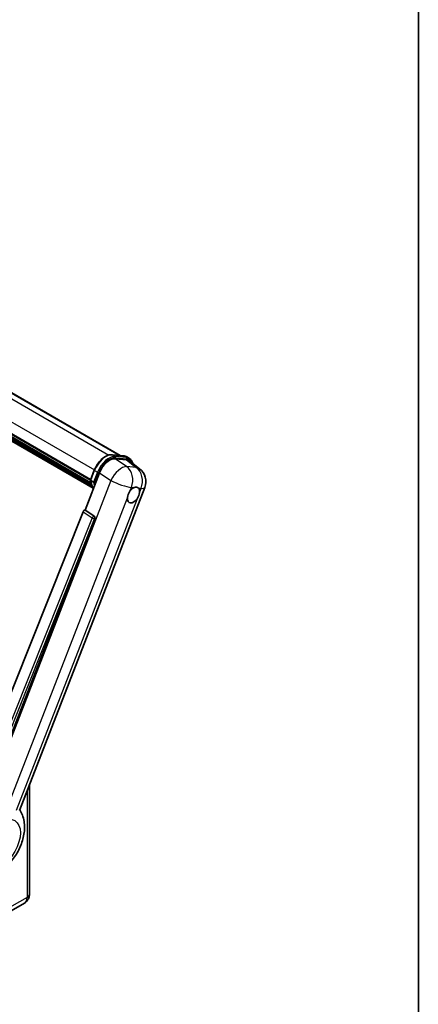
# Model space of a CAD drawing. Units: millimetres. Extents: x 0 to 10627, y 0 to 1686.
# Drawn here: x 2133 to 2346, y 286 to 812 of the extents above; entities that cross this region are included whole.
import ezdxf

# ---------------------------------------------------------------- set-up
doc = ezdxf.new("R2010")
doc.units = ezdxf.units.MM
doc.header["$LTSCALE"] = 6
for name, color, linetype, lineweight in [('Border (ISO)', 7, 'Continuous', 35), ('Visible (ISO)', 7, 'Continuous', 35), ('Visible Narrow (ISO)', 7, 'Continuous', 25)]:
    doc.layers.add(name, color=color, linetype=linetype, lineweight=lineweight)

# ---------------------------------------------------------------- blocks, each defined once
blk = doc.blocks.new('図面枠 tk図枠')
at = {"layer": 'Border (ISO)'}
blk.add_line((405.5, 289), (405.5, 8), dxfattribs=at)

msp = doc.modelspace()

# ---------------------------------------------------------------- linework, layer by layer
at = {"layer": 'Visible (ISO)'}
for p, q in [((1942.527, 720.3264), (2186.6212, 579.3986)), ((1924.9855, 708.1974), (2170.787, 566.2838)), ((1925.0556, 708.4094), (2170.8671, 566.4901)), ((1925.543, 706.1167), (2171.1383, 564.3222)), ((1925.5629, 706.5192), (2171.013, 564.8086)), ((1926.316, 704.834), (2171.487, 563.2845)), ((1926.4533, 704.388), (2171.6952, 562.7976)), ((1927.5137, 703.482), (2171.897, 562.3873)), ((1927.6889, 703.0639), (2172.1625, 561.917)), ((2182.3224, 579.7825), (2188.3348, 579.2455)), ((2189.917, 578.7554), (2191.4597, 577.8647)), ((2183.9892, 577.6306), (2190.0422, 577.09)), ((2191.6517, 576.4734), (2197.0093, 572.3155)), ((2167.8657, 550.2722), (2175.5914, 570.1838)), ((2170.774, 566.2503), (2172.8086, 571.4941)), ((2170.9216, 566.0135), (2172.4644, 565.1227)), ((2132.9387, 389.9524), (2199.7948, 562.264)), ((2166.8091, 549.3584), (2104.784, 393.9804)), ((2167.8657, 550.2722), (2167.8526, 550.2733)), ((2172.7117, 547), (2167.8657, 550.2722)), ((2114.1091, 393.5971), (2173.0849, 545.5984)), ((2138.1535, 403.3927), (2138.1535, 345.2475)), ((2135.5198, 340.4697), (2123.3704, 333.4552))]:
    msp.add_line(p, q, dxfattribs=at)
msp.add_arc((2191.6585, 565.4209), 8.7273, 338.793977, 52.185752, dxfattribs=at)
for centre, major_axis, ratio, start_param, end_param in [((2180.9326, 569.644), (-4.3285, -7.5975), 0.57952204, 3.40056789, 4.96376802), ((2186.9041, 569.1107), (4.4316, 7.5765), 0.57513686, 6.20770977, 6.54772141), ((2193.7654, 558.254), (2.3182, 4.0152), 0.57735027, 0.6952205, 1.3991746), ((2193.7654, 558.254), (2.3182, 4.0152), 0.57735027, 5.40760948, 6.11156358), ((2193.7654, 558.254), (-2.3182, -4.0152), 0.57735027, 5.40760948, 7.68235991), ((2167.4704, 549.275), (-0.5411, -0.9497), 0.5794272, 3.40055377, 4.94779415), ((2172.2551, 546.049), (-0.0293, -1.0911), 0.83822063, 1.16770984, 2.6512397)]:
    msp.add_ellipse(centre, major_axis=major_axis, ratio=ratio, start_param=start_param, end_param=end_param, dxfattribs=at)
for points, knots in [([(2172.8086, 571.4941), (2173.1644, 572.4111), (2173.6166, 573.3167), (2174.6718, 575.0232), (2175.2748, 575.8237), (2176.578, 577.2462), (2177.2781, 577.8679), (2178.7173, 578.8735), (2179.4563, 579.2576), (2180.9175, 579.7426), (2181.6409, 579.8434), (2182.3224, 579.7825)], [3.14159265, 3.14159265, 3.14159265, 3.14159265, 3.45575192, 3.45575192, 3.76991118, 3.76991118, 4.08407045, 4.08407045, 4.39822972, 4.39822972, 4.71238898, 4.71238898, 4.71238898, 4.71238898]), ([(2188.3348, 579.2455), (2188.4484, 579.2354), (2188.5608, 579.2207), (2188.7826, 579.1825), (2188.8921, 579.1588), (2189.1077, 579.1024), (2189.2138, 579.0697), (2189.422, 578.9952), (2189.5242, 578.9534), (2189.7241, 578.861), (2189.8218, 578.8104), (2189.917, 578.7554)], [4.71238898, 4.71238898, 4.71238898, 4.71238898, 4.764748858, 4.764748858, 4.817108736, 4.817108736, 4.869468613, 4.869468613, 4.921828491, 4.921828491, 4.974188368, 4.974188368, 4.974188368, 4.974188368]), ([(2193.4147, 575.1051), (2193.4134, 575.1098), (2193.4122, 575.1145), (2193.2486, 575.725), (2193.0032, 576.2731), (2192.3473, 577.206), (2191.9357, 577.5899), (2191.4597, 577.8647)], [7.066557063, 7.066557063, 7.066557063, 7.066557063, 7.068583471, 7.068583471, 7.330382858, 7.330382858, 7.592182246, 7.592182246, 7.592182246, 7.592182246]), ([(2170.774, 566.2503), (2170.7679, 566.2344), (2170.7651, 566.2178), (2170.7677, 566.1688), (2170.7822, 566.1356), (2170.8359, 566.0714), (2170.8739, 566.041), (2170.9216, 566.0135)], [-0.047751254, -0.047751254, -0.047751254, -0.047751254, -0.0376220805, -0.0376220805, -0.0185556094, -0.0185556094, 0, 0, 0, 0]), ([(2172.2994, 561.6993), (2172.0677, 562.055), (2171.8597, 562.4359), (2171.4501, 563.3361), (2171.261, 563.8669), (2170.9577, 564.9876), (2170.8435, 565.5774), (2170.7668, 566.192)], [2.117683077, 2.117683077, 2.117683077, 2.117683077, 2.223677615, 2.223677615, 2.354038249, 2.354038249, 2.484398882, 2.484398882, 2.484398882, 2.484398882]), ([(2173.2501, 565.0404), (2173.2493, 565.0401), (2173.2485, 565.0398), (2173.2185, 565.0294), (2173.1864, 565.021), (2173.1177, 565.0083), (2173.0811, 565.0039), (2172.9753, 564.9973), (2172.9032, 564.9997), (2172.7618, 565.0174), (2172.6938, 565.0319), (2172.5684, 565.0712), (2172.5121, 565.0952), (2172.4644, 565.1227)], [-0.0003347789, -0.0003347789, -0.0003347789, -0.0003347789, 0, 0, 0.011463002, 0.011463002, 0.0228675214, 0.0228675214, 0.0430502261, 0.0430502261, 0.0621538264, 0.0621538264, 0.0807455701, 0.0807455701, 0.0807455701, 0.0807455701]), ([(2194.0606, 562.1946), (2194.133, 562.2289), (2194.205, 562.2604), (2194.6784, 562.4496), (2195.065, 562.5127), (2195.7293, 562.4534), (2196.054, 562.3267), (2196.3594, 562.0679), (2196.4035, 562.0261), (2196.4454, 561.9816)], [4.535339596, 4.535339596, 4.535339596, 4.535339596, 4.561894963, 4.561894963, 4.711051305, 4.711051305, 4.860207647, 4.860207647, 4.886763014, 4.886763014, 4.886763014, 4.886763014]), ([(2190.5003, 556.7098), (2190.5068, 556.7971), (2190.5156, 556.8859), (2190.5884, 557.48), (2190.727, 558.0176), (2191.1105, 559.0061), (2191.3826, 559.527), (2191.7594, 560.0917), (2191.8177, 560.1758), (2191.8771, 560.2584)], [4.535339596, 4.535339596, 4.535339596, 4.535339596, 4.561894963, 4.561894963, 4.711051305, 4.711051305, 4.860207647, 4.860207647, 4.886763014, 4.886763014, 4.886763014, 4.886763014]), ([(2197.0304, 559.7982), (2197.0239, 559.7108), (2197.0147, 559.6223), (2196.9371, 559.0309), (2196.7889, 558.4989), (2196.4053, 557.5105), (2196.1429, 556.9839), (2195.7709, 556.4165), (2195.713, 556.3321), (2195.6536, 556.2495)], [4.535339596, 4.535339596, 4.535339596, 4.535339596, 4.561894963, 4.561894963, 4.711051305, 4.711051305, 4.860207647, 4.860207647, 4.886763014, 4.886763014, 4.886763014, 4.886763014]), ([(2107.993, 355.5877), (2109.377, 354.9752), (2110.8527, 354.6317), (2113.9289, 354.4137), (2115.5153, 354.6009), (2118.8873, 355.4716), (2120.6182, 356.2721), (2124.1465, 358.4686), (2125.8884, 359.9617), (2129.0442, 363.3784), (2130.4482, 365.313), (2132.7919, 369.4155), (2133.7362, 371.5792), (2135.09, 376.0463), (2135.4973, 378.35), (2135.5767, 382.9353), (2135.2737, 385.2334), (2134.0471, 388.3908), (2133.5909, 389.2983), (2133.0205, 390.1631)], [1.37090029, 1.37090029, 1.37090029, 1.37090029, 1.5828623, 1.5828623, 1.82473816, 1.82473816, 2.13352035, 2.13352035, 2.50692303, 2.50692303, 2.887684, 2.887684, 3.26403173, 3.26403173, 3.64498683, 3.64498683, 4.01639556, 4.01639556, 4.16922133, 4.16922133, 4.16922133, 4.16922133]), ([(2135.5198, 340.4697), (2135.9196, 340.7005), (2136.2864, 340.9869), (2136.9117, 341.6197), (2137.1705, 341.9647), (2137.5825, 342.6604), (2137.7366, 343.0109), (2137.965, 343.6908), (2138.0398, 344.0205), (2138.134, 344.6531), (2138.1535, 344.9563), (2138.1535, 345.2475)], [3.926990817, 3.926990817, 3.926990817, 3.926990817, 4.08407045, 4.08407045, 4.241150082, 4.241150082, 4.398229715, 4.398229715, 4.555309348, 4.555309348, 4.71238898, 4.71238898, 4.71238898, 4.71238898])]:
    msp.add_open_spline(points, degree=3, knots=knots, dxfattribs=at)
at = {"layer": 'Visible Narrow (ISO)'}
for p, q in [((1935.2551, 721.2472), (2180.5702, 579.6145)), ((1941.2489, 720.721), (2185.9176, 579.4614)), ((1927.0794, 713.6252), (2172.8922, 571.7051)), ((2182.4667, 579.7363), (2188.4791, 579.1993)), ((2182.4667, 579.7363), (2184.0095, 578.8455)), ((2190.0219, 578.3085), (2184.0095, 578.8455)), ((2184.2024, 578.1258), (2190.2147, 577.5888)), ((2188.4791, 579.1993), (2190.0219, 578.3085)), ((2190.1169, 573.4929), (2183.9892, 577.6306)), ((2190.0422, 577.09), (2195.2702, 573.0327)), ((2195.2702, 573.0327), (2190.1169, 573.4929)), ((2170.9216, 566.0135), (2172.9831, 571.3266)), ((2174.5259, 570.4359), (2172.4644, 565.1227)), ((2172.9831, 571.3266), (2174.5259, 570.4359)), ((2173.2501, 565.0404), (2175.2456, 570.1834)), ((2175.5914, 570.1838), (2181.7191, 566.0462)), ((2181.7191, 566.0462), (2114.6756, 393.2517)), ((2191.8771, 560.2584), (2192.6763, 562.3183)), ((2192.6763, 562.3183), (2194.0606, 562.1946)), ((2196.4454, 561.9816), (2197.8296, 561.858)), ((2197.8296, 561.858), (2197.0304, 559.7982)), ((2125.9393, 390.3135), (2190.5003, 556.7098)), ((2195.6536, 556.2495), (2131.0926, 389.8532)), ((2166.8091, 549.3584), (2171.6494, 546.0867)), ((2172.6928, 547.0017), (2167.8526, 550.2733)), ((2172.7117, 547), (2172.6928, 547.0017)), ((2171.6494, 546.0867), (2109.7561, 391.0388)), ((2111.5135, 391.544), (2173.0128, 545.6048)), ((2173.0128, 545.6048), (2173.0849, 545.5984)), ((2136.8754, 400.0986), (2136.8754, 343.466)), ((2136.8754, 343.466), (2124.726, 336.4516))]:
    msp.add_line(p, q, dxfattribs=at)
for centre, major_axis, ratio, start_param, end_param in [((2178.9955, 570.7896), (4.9091, 8.5028), 0.57735027, 0.26179939, 1.83259571), ((2180.5383, 569.8989), (4.9091, 8.5028), 0.57735027, 0.26179939, 1.83259571), ((2180.924, 569.6762), (4.6364, 8.0304), 0.57735027, 0.26179939, 1.83259571), ((2182.2739, 579.2392), (0.0485, 0.5433), 0.78867513, 5.9323059, 6.28318531), ((2183.8167, 578.3485), (0.0485, 0.5433), 0.78867513, 4.36150957, 5.9323059), ((2188.2863, 578.7022), (0.0485, 0.5433), 0.78867513, 5.9323059, 6.28318531), ((2185.0079, 570.2526), (4.9091, 8.5028), 0.57735027, 0, 0.26179939), ((2189.829, 577.8115), (0.0485, 0.5433), 0.78867513, 4.36150957, 5.9323059), ((2186.5506, 569.3619), (4.9091, 8.5028), 0.57735027, 0, 0.26179939), ((2186.5052, 565.8812), (4.8839, 7.2328), 0.48615458, 0.3031075, 1.86630763), ((2186.5052, 565.8812), (0.7764, 8.6927), 0.78867513, 4.36150957, 5.84503943), ((2186.9363, 569.1392), (4.6364, 8.0304), 0.57735027, 5.86317441, 6.54498469), ((2191.6585, 565.4209), (-0.7764, -8.6927), 0.78867513, 1.21991692, 2.70344678), ((2191.6585, 565.4209), (5.3507, 6.8946), 0.62311053, 0, 0.34001164), ((2173.3171, 571.2968), (-0.5085, 0.1973), 0.21132487, 0, 0.93888201), ((2174.8599, 570.4061), (0.5085, -0.1973), 0.21132487, 4.08047467, 5.65127099), ((2183.9379, 575.5114), (-9.2836, -16.0797), 0.57735027, 5.62896416, 5.98192027), ((2185.4806, 574.6206), (-9.2836, -16.0797), 0.57735027, 5.62896416, 5.77753779), ((2185.8663, 574.398), (9.0109, 15.6074), 0.57735027, 2.4975825, 2.54520482), ((2186.5052, 565.8812), (8.1363, -3.1569), 0.21132487, 4.16774113, 5.65127099), ((2191.6585, 565.4209), (8.1363, -3.1569), 0.21132487, 5.65127099, 6.28318531), ((2172.2414, 546.0502), (0.6109, 0.9038), 0.48730512, 0.3033371, 1.85057748), ((2172.2414, 546.0502), (0.097, 1.0866), 0.78867513, 4.36150957, 5.84503943), ((2172.2414, 546.0502), (1.0132, -0.4044), 0.19861581, 4.16972768, 5.65325754), ((2132.2471, 346.1382), (3.2727, -5.6685), 0.57735027, 0, 0.78539816), ((2133.7898, 345.2475), (4.3636, 0), 0.57735027, 5.49778714, 6.28318531)]:
    msp.add_ellipse(centre, major_axis=major_axis, ratio=ratio, start_param=start_param, end_param=end_param, dxfattribs=at)
msp.add_ellipse((2123.1832, 372.0805), major_axis=(-7.1565, -12.3954), ratio=0.57735027, dxfattribs=at)

# ---------------------------------------------------------------- block references
at = {"xscale": 6, "yscale": 6, "zscale": 6}
msp.add_blockref('図面枠 tk図枠', (-87, -48), dxfattribs=at)

doc.saveas('drawing.dxf')
